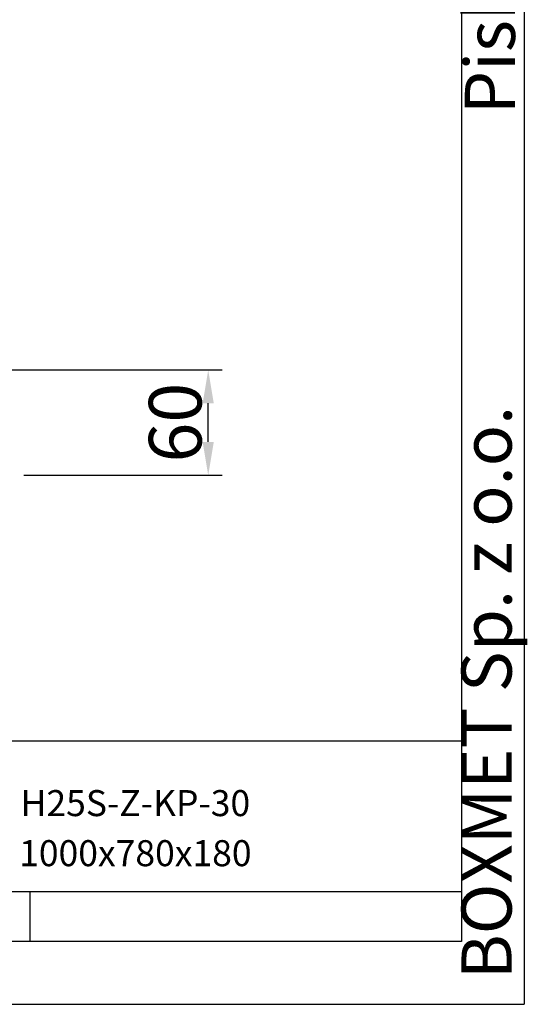
# Model space of a CAD drawing. Extents: x 50 to 84852, y 112 to 5596.
# Drawn here: x 1883 to 2172, y 551 to 1112 of the extents above; entities that cross this region are included whole.
import ezdxf

# ---------------------------------------------------------------- set-up
doc = ezdxf.new("R2010")
doc.units = 0
doc.header["$MEASUREMENT"] = 0
doc.layers.get('0').update_dxf_attribs({"linetype": 'CONTINUOUS'})
doc.layers.get('DEFPOINTS').update_dxf_attribs({"linetype": 'CONTINUOUS'})
doc.layers.add('Dodatkowa', color=6, linetype='CONTINUOUS')
doc.layers.add('WYMIAROWE', color=3, linetype='CONTINUOUS')
doc.styles.add('ITALICT-3', font='ITALICT.shx', dxfattribs={"height": 30})
doc.styles.add('ITALICT-4', font='ITALICT.shx', dxfattribs={"height": 40})
doc.styles.get("Standard").update_dxf_attribs({"font": 'ISOCP.shx', "height": 30})
doc.dimstyles.new('ISO-25$0', dxfattribs={"dimtxt": 2.5, "dimasz": 2.5, "dimexe": 1.25, "dimexo": 0.625, "dimtad": 1, "dimtih": 1, "dimdec": 4, "dimdsep": 46, "dimtxsty": 'Standard', "dimcen": 2.5, "dimadec": 0, "dimazin": 0, "dimtfac": 1, "dimtdec": 4, "dimtmove": 0, "dimatfit": 3, "dimfxl": 0, "dimtvp": 1, "dimtolj": 1, "dimtzin": 0, "dimarcsym": 0})

# ---------------------------------------------------------------- blocks, each defined once
blk = doc.blocks.new('*D1533')
at = {"layer": 'DEFPOINTS', "color": 0}
for p in [(1779.5, 912.02), (1990.8, 912.02), (1882, 852.02)]:
    blk.add_point(p, dxfattribs=at)
at = {"layer": 'WYMIAROWE'}
for p, q in [((1783.3, 912.02), (1998.72, 912.02)), ((1990.8, 871.02), (1990.8, 893.03)), ((1885.8, 852.02), (1998.72, 852.02))]:
    blk.add_line(p, q, dxfattribs=at)
for points in [[(1987.64, 893.03), (1993.97, 893.03), (1990.8, 912.02)], [(1987.64, 871.02), (1993.97, 871.02), (1990.8, 852.02)]]:
    blk.add_solid(points, dxfattribs=at)
at = {"layer": 'WYMIAROWE', "insert": (1972, 882.02), "char_height": 30, "attachment_point": 5, "rotation": 90}
blk.add_mtext('\\A1;60', dxfattribs=at)

msp = doc.modelspace()

# ---------------------------------------------------------------- linework, layer by layer
for p, q in [((2134.96708, 2014.5126), (2134.96708, 586.4412)), ((2134.96708, 700.68691), (1106.75567, 700.68691)), ((1106.75567, 615.00263), (2134.96708, 615.00263)), ((1889.3388, 586.4412), (1889.3388, 615.00263)), ((2134.96708, 586.4412), (85.68462, 586.4412))]:
    msp.add_line(p, q)
at = {"layer": 'Dodatkowa'}
for p in [(2170.66887, 2050.21439), (49.98284, 550.73942)]:
    msp.add_line(p, (2170.66887, 550.73942), dxfattribs=at)

# ---------------------------------------------------------------- texts
msp.add_text('Piskorzów 51', height=28.561428, rotation=90).set_placement((2165.43584, 1057.70476))
at = {"style": 'ITALICT-4'}
msp.add_text('BOXMET Sp. z o.o.', height=28.561428, rotation=90, dxfattribs=at).set_placement((2163.52851, 565.02013))
at = {"char_height": 14.8176, "width": 371.298564, "attachment_point": 2, "style": 'ITALICT-3'}
for s, insert in [('H25S-Z-KP-30', (1949.3178, 672.73862)), ('1000x780x180', (1949.3178, 644.23055))]:
    msp.add_mtext(s, dxfattribs=dict(at, insert=insert))

# ---------------------------------------------------------------- dimensions: what is measured, and where the dimension line sits
at = {"layer": 'WYMIAROWE'}
dim = msp.add_linear_dim(base=(1990.80285, 912.02079), p1=(1881.9963, 852.02079), p2=(1779.4963, 912.02079), angle=90, dimstyle='ISO-25$0', override={"dimscale": 6.331839, "dimtxt": 3, "dimasz": 3, "dimexo": 0.6, "dimgap": 0.6, "dimtih": 0, "dimtoh": 1, "dimcen": 3, "dimclrd": 256, "dimclre": 256, "dimclrt": 256, "dimlwd": 65535, "dimlwe": 65535}, dxfattribs=at)
dim.commit()
dim.dimension.update_dxf_attribs({"geometry": '*D1533', "text_midpoint": (1972.00374, 882.02079)})

doc.saveas('drawing.dxf')
